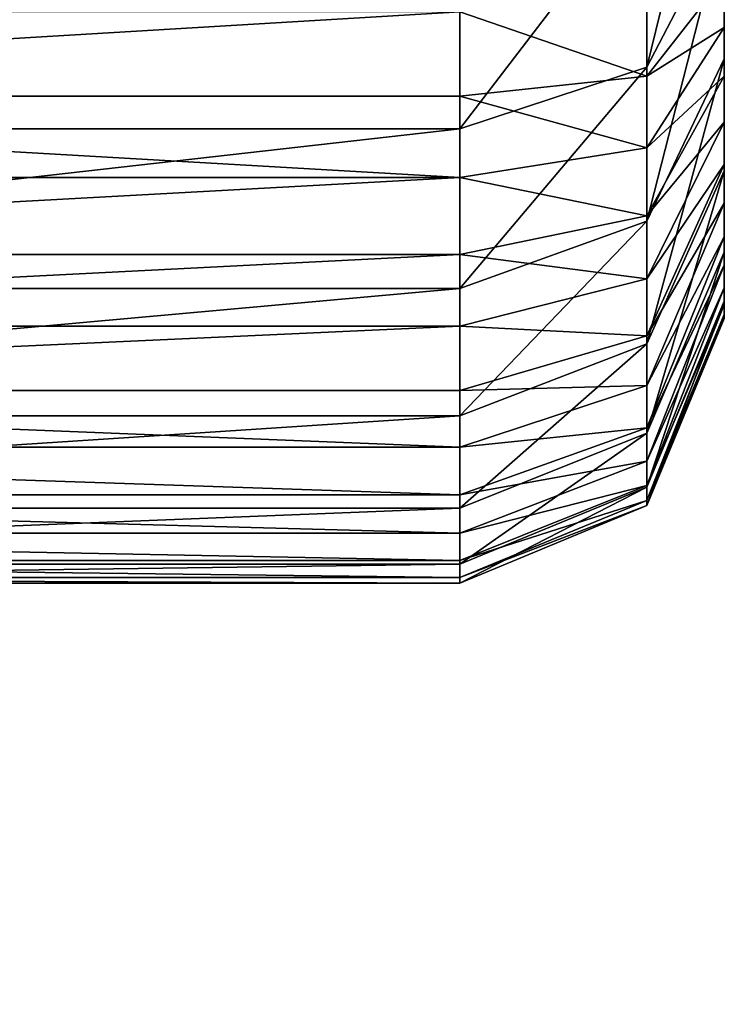
# Model space of a CAD drawing. Units: centimetres. Extents: x -277 to 275, y -221 to 221.
# Drawn here: x 119 to 120, y -60 to -59 of the extents above; entities that cross this region are included whole.
import ezdxf

# ---------------------------------------------------------------- set-up
doc = ezdxf.new("R2010")
doc.units = ezdxf.units.CM
doc.header["$LTSCALE"] = 2.54
doc.layers.get('0').update_dxf_attribs({"true_color": 0xff5454})

# ---------------------------------------------------------------- blocks, each defined once
blk = doc.blocks.new('R__nica')
at = {"color": 0}
mesh = blk.add_polyface(dxfattribs=at)
corners = [(3.6243, 10.6197), (3.7738, 6.0448), (3.5462, 8.2735), (4.0823, 12.8538), (4.5706, 3.9509), (4.889, 14.8237), (5.8821, 2.1346), (6.6357, 16.395), (7.8519, 0.8541), (8.7296, 17.4608), (10.0861, 0.1271), (11.0279, 17.9482), (12.4323, 0.0031), (13.4446, 17.5613), (14.294, 0.4906), (15.6787, 16.5621), (15.99, 1.5563), (17.5781, 15.0187), (17.4048, 3.1276), (18.9357, 5.0304), (18.9452, 13.4991), (19.922, 7.2646), (19.8724, 11.6774), (20.2965, 9.6779)]
mesh.append_faces([[corners[k] for k in face] for face in [(0, 1, 2), (21, 22, 23)]], dxfattribs={"vtx0": -1, "color": 0})
mesh.append_faces([[corners[k] for k in face] for face in [(1, 3, 4), (4, 5, 6), (6, 7, 8), (8, 9, 10), (10, 11, 12), (12, 13, 14), (14, 15, 16), (16, 17, 18), (18, 17, 19), (19, 20, 21)]], dxfattribs={"vtx0": -1, "vtx1": -1, "color": 0})
mesh.append_faces([[corners[k] for k in face] for face in [(1, 0, 3), (4, 3, 5), (6, 5, 7), (8, 7, 9), (10, 9, 11), (12, 11, 13), (14, 13, 15), (16, 15, 17), (19, 17, 20), (21, 20, 22)]], dxfattribs={"vtx0": -1, "vtx2": -1, "color": 0})
blk = doc.blocks.new('Grupuj_266')
at = {"color": 0}
for p, q in [((0.4746, -1.1, 23.018), (0.4746, 0.5, 23.018)), ((0.4746, -1.1, 2.4917), (0.4746, 0.5, 2.4917)), ((0.4746, -1.1, 23.018), (0.4746, 0.5, 23.018)), ((0.4746, -1.1, 2.4917), (0.4746, 0.5, 2.4917)), ((0.481, -1.1, 23.1152), (0.481, 0.5, 23.1152)), ((0.481, -1.1, 23.1152), (0.481, 0.5, 23.1152)), ((0.496, -1.1, 2.1665), (0.496, 0.5, 2.1665)), ((0.496, -1.1, 2.1665), (0.496, 0.5, 2.1665)), ((0.5, -1.1, 23.2107), (0.5, 0.5, 23.2107)), ((0.5, -1.1, 23.2107), (0.5, 0.5, 23.2107)), ((0.5313, -1.1, 23.3029), (0.5313, 0.5, 23.3029)), ((0.5313, -1.1, 23.3029), (0.5313, 0.5, 23.3029)), ((0.5595, -1.1, 1.8468), (0.5595, 0.5, 1.8468)), ((0.5595, -1.1, 1.8468), (0.5595, 0.5, 1.8468)), ((0.5744, -1.1, 23.3903), (0.5744, 0.5, 23.3903)), ((0.5744, -1.1, 23.3903), (0.5744, 0.5, 23.3903)), ((0.6285, -1.1, 23.4713), (0.6285, 0.5, 23.4713)), ((0.6285, -1.1, 23.4713), (0.6285, 0.5, 23.4713)), ((0.6643, -1.1, 1.5382), (0.6643, 0.5, 1.5382)), ((0.6643, -1.1, 1.5382), (0.6643, 0.5, 1.5382)), ((0.6928, -1.1, 23.5445), (0.6928, 0.5, 23.5445)), ((0.6928, -1.1, 23.5445), (0.6928, 0.5, 23.5445)), ((0.766, -1.1, 23.6088), (0.766, 0.5, 23.6088)), ((0.766, -1.1, 23.6088), (0.766, 0.5, 23.6088)), ((0.8085, -1.1, 1.2459), (0.8085, 0.5, 1.2459)), ((0.8085, -1.1, 1.2459), (0.8085, 0.5, 1.2459)), ((0.847, -1.1, 23.6629), (0.847, 0.5, 23.6629)), ((0.847, -1.1, 23.6629), (0.847, 0.5, 23.6629)), ((0.9344, -1.1, 23.706), (0.9344, 0.5, 23.706)), ((0.9344, -1.1, 23.706), (0.9344, 0.5, 23.706)), ((0.9895, -1.1, 0.9749), (0.9895, 0.5, 0.9749)), ((0.9895, -1.1, 0.9749), (0.9895, 0.5, 0.9749)), ((1.0266, -1.1, 23.7373), (1.0266, 0.5, 23.7373)), ((1.0266, -1.1, 23.7373), (1.0266, 0.5, 23.7373)), ((0.4746, -1.1, 23.018), (0.481, -1.1, 23.1152)), ((0.4746, -1.1, 2.4917), (0.496, -1.1, 2.1665)), ((0.4746, -1.1, 23.018), (0.4746, -1.1, 2.4917)), ((0.4746, -1.1, 23.018), (0.481, -1.1, 23.1152)), ((0.4746, -1.1, 23.018), (0.5625, -1.3121, 23.0151)), ((0.4746, -1.1, 23.018), (0.5625, -1.3121, 23.0151)), ((0.4746, -1.1, 23.018), (0.4746, -1.1, 2.4917)), ((0.4746, -1.1, 2.4917), (0.5625, -1.3121, 2.4946)), ((0.4746, -1.1, 2.4917), (0.5625, -1.3121, 2.4946)), ((0.4746, -1.1, 2.4917), (0.496, -1.1, 2.1665)), ((0.5, -1.1, 23.2107), (0.481, -1.1, 23.1152)), ((0.5683, -1.3121, 23.1037), (0.481, -1.1, 23.1152)), ((0.5, -1.1, 23.2107), (0.481, -1.1, 23.1152)), ((0.5683, -1.3121, 23.1037), (0.481, -1.1, 23.1152)), ((0.496, -1.1, 2.1665), (0.5595, -1.1, 1.8468)), ((0.496, -1.1, 2.1665), (0.5833, -1.3121, 2.178)), ((0.496, -1.1, 2.1665), (0.5595, -1.1, 1.8468)), ((0.496, -1.1, 2.1665), (0.5833, -1.3121, 2.178)), ((0.5, -1.1, 23.2107), (0.5313, -1.1, 23.3029)), ((0.5, -1.1, 23.2107), (0.5313, -1.1, 23.3029)), ((0.5, -1.1, 23.2107), (0.5851, -1.3121, 23.1879)), ((0.5, -1.1, 23.2107), (0.5851, -1.3121, 23.1879)), ((0.5744, -1.1, 23.3903), (0.5313, -1.1, 23.3029)), ((0.6127, -1.3121, 23.2692), (0.5313, -1.1, 23.3029)), ((0.5744, -1.1, 23.3903), (0.5313, -1.1, 23.3029)), ((0.6127, -1.3121, 23.2692), (0.5313, -1.1, 23.3029)), ((0.6643, -1.1, 1.5382), (0.5595, -1.1, 1.8468)), ((0.6446, -1.3121, 1.8696), (0.5595, -1.1, 1.8468)), ((0.6446, -1.3121, 1.8696), (0.5595, -1.1, 1.8468)), ((0.6643, -1.1, 1.5382), (0.5595, -1.1, 1.8468)), ((0.5744, -1.1, 23.3903), (0.6285, -1.1, 23.4713)), ((0.5744, -1.1, 23.3903), (0.6285, -1.1, 23.4713)), ((0.5744, -1.1, 23.3903), (0.6507, -1.3121, 23.3463)), ((0.5744, -1.1, 23.3903), (0.6507, -1.3121, 23.3463)), ((0.6928, -1.1, 23.5445), (0.6285, -1.1, 23.4713)), ((0.6984, -1.3121, 23.4177), (0.6285, -1.1, 23.4713)), ((0.6928, -1.1, 23.5445), (0.6285, -1.1, 23.4713)), ((0.6984, -1.3121, 23.4177), (0.6285, -1.1, 23.4713)), ((0.8085, -1.1, 1.2459), (0.6643, -1.1, 1.5382)), ((0.7457, -1.3121, 1.5719), (0.6643, -1.1, 1.5382)), ((0.8085, -1.1, 1.2459), (0.6643, -1.1, 1.5382)), ((0.7457, -1.3121, 1.5719), (0.6643, -1.1, 1.5382)), ((0.766, -1.1, 23.6088), (0.6928, -1.1, 23.5445)), ((0.6928, -1.1, 23.5445), (0.755, -1.3121, 23.4823)), ((0.766, -1.1, 23.6088), (0.6928, -1.1, 23.5445)), ((0.6928, -1.1, 23.5445), (0.755, -1.3121, 23.4823)), ((0.766, -1.1, 23.6088), (0.847, -1.1, 23.6629)), ((0.766, -1.1, 23.6088), (0.8196, -1.3121, 23.5389)), ((0.766, -1.1, 23.6088), (0.847, -1.1, 23.6629)), ((0.766, -1.1, 23.6088), (0.8196, -1.3121, 23.5389)), ((0.8085, -1.1, 1.2459), (0.9895, -1.1, 0.9749)), ((0.8085, -1.1, 1.2459), (0.8847, -1.3121, 1.2899)), ((0.8085, -1.1, 1.2459), (0.9895, -1.1, 0.9749)), ((0.8085, -1.1, 1.2459), (0.8847, -1.3121, 1.2899)), ((0.847, -1.1, 23.6629), (0.9344, -1.1, 23.706)), ((0.891, -1.3121, 23.5866), (0.847, -1.1, 23.6629)), ((0.847, -1.1, 23.6629), (0.9344, -1.1, 23.706)), ((0.891, -1.3121, 23.5866), (0.847, -1.1, 23.6629)), ((0.9344, -1.1, 23.706), (1.0266, -1.1, 23.7373)), ((0.9344, -1.1, 23.706), (0.9681, -1.3121, 23.6246)), ((0.9344, -1.1, 23.706), (0.9681, -1.3121, 23.6246)), ((0.9344, -1.1, 23.706), (1.0266, -1.1, 23.7373)), ((0.9895, -1.1, 0.9749), (1.2044, -1.1, 0.7298)), ((0.9895, -1.1, 0.9749), (1.0594, -1.3121, 1.0285)), ((0.9895, -1.1, 0.9749), (1.0594, -1.3121, 1.0285)), ((0.9895, -1.1, 0.9749), (1.2044, -1.1, 0.7298)), ((1.1221, -1.1, 23.7563), (1.0266, -1.1, 23.7373)), ((1.0494, -1.3121, 23.6522), (1.0266, -1.1, 23.7373)), ((1.0494, -1.3121, 23.6522), (1.0266, -1.1, 23.7373)), ((1.1221, -1.1, 23.7563), (1.0266, -1.1, 23.7373)), ((0.7746, -1.4, 2.5015), (0.5625, -1.3121, 2.4946)), ((0.5625, -1.3121, 23.0151), (0.7746, -1.4, 23.0081)), ((0.5625, -1.3121, 2.4946), (0.5625, -1.3121, 23.0151)), ((0.5683, -1.3121, 23.1037), (0.5625, -1.3121, 23.0151)), ((0.5683, -1.3121, 23.1037), (0.5625, -1.3121, 23.0151)), ((0.5625, -1.3121, 23.0151), (0.7746, -1.4, 23.0081)), ((0.7746, -1.4, 2.5015), (0.5625, -1.3121, 2.4946)), ((0.5833, -1.3121, 2.178), (0.5625, -1.3121, 2.4946)), ((0.5625, -1.3121, 2.4946), (0.5625, -1.3121, 23.0151)), ((0.5833, -1.3121, 2.178), (0.5625, -1.3121, 2.4946)), ((0.7791, -1.4, 23.0759), (0.5683, -1.3121, 23.1037)), ((0.5851, -1.3121, 23.1879), (0.5683, -1.3121, 23.1037)), ((0.5851, -1.3121, 23.1879), (0.5683, -1.3121, 23.1037)), ((0.7791, -1.4, 23.0759), (0.5683, -1.3121, 23.1037)), ((0.6446, -1.3121, 1.8696), (0.5833, -1.3121, 2.178)), ((0.5833, -1.3121, 2.178), (0.794, -1.4, 2.2057)), ((0.5833, -1.3121, 2.178), (0.794, -1.4, 2.2057)), ((0.6446, -1.3121, 1.8696), (0.5833, -1.3121, 2.178)), ((0.6127, -1.3121, 23.2692), (0.5851, -1.3121, 23.1879)), ((0.5851, -1.3121, 23.1879), (0.7904, -1.4, 23.1329)), ((0.6127, -1.3121, 23.2692), (0.5851, -1.3121, 23.1879)), ((0.5851, -1.3121, 23.1879), (0.7904, -1.4, 23.1329)), ((0.8091, -1.4, 23.1879), (0.6127, -1.3121, 23.2692)), ((0.6507, -1.3121, 23.3463), (0.6127, -1.3121, 23.2692)), ((0.6507, -1.3121, 23.3463), (0.6127, -1.3121, 23.2692)), ((0.8091, -1.4, 23.1879), (0.6127, -1.3121, 23.2692)), ((0.8499, -1.4, 1.9246), (0.6446, -1.3121, 1.8696)), ((0.8499, -1.4, 1.9246), (0.6446, -1.3121, 1.8696)), ((0.7457, -1.3121, 1.5719), (0.6446, -1.3121, 1.8696)), ((0.7457, -1.3121, 1.5719), (0.6446, -1.3121, 1.8696)), ((0.6984, -1.3121, 23.4177), (0.6507, -1.3121, 23.3463)), ((0.6984, -1.3121, 23.4177), (0.6507, -1.3121, 23.3463)), ((0.6507, -1.3121, 23.3463), (0.8348, -1.4, 23.24)), ((0.6507, -1.3121, 23.3463), (0.8348, -1.4, 23.24)), ((0.867, -1.4, 23.2883), (0.6984, -1.3121, 23.4177)), ((0.755, -1.3121, 23.4823), (0.6984, -1.3121, 23.4177)), ((0.755, -1.3121, 23.4823), (0.6984, -1.3121, 23.4177)), ((0.867, -1.4, 23.2883), (0.6984, -1.3121, 23.4177)), ((0.8847, -1.3121, 1.2899), (0.7457, -1.3121, 1.5719)), ((0.9421, -1.4, 1.6532), (0.7457, -1.3121, 1.5719)), ((0.8847, -1.3121, 1.2899), (0.7457, -1.3121, 1.5719)), ((0.9421, -1.4, 1.6532), (0.7457, -1.3121, 1.5719)), ((0.8196, -1.3121, 23.5389), (0.755, -1.3121, 23.4823)), ((0.755, -1.3121, 23.4823), (0.9053, -1.4, 23.332)), ((0.8196, -1.3121, 23.5389), (0.755, -1.3121, 23.4823)), ((0.755, -1.3121, 23.4823), (0.9053, -1.4, 23.332)), ((0.891, -1.3121, 23.5866), (0.8196, -1.3121, 23.5389)), ((0.8196, -1.3121, 23.5389), (0.949, -1.4, 23.3703)), ((0.891, -1.3121, 23.5866), (0.8196, -1.3121, 23.5389)), ((0.8196, -1.3121, 23.5389), (0.949, -1.4, 23.3703)), ((1.0594, -1.3121, 1.0285), (0.8847, -1.3121, 1.2899)), ((0.8847, -1.3121, 1.2899), (1.0688, -1.4, 1.3962)), ((1.0594, -1.3121, 1.0285), (0.8847, -1.3121, 1.2899)), ((0.8847, -1.3121, 1.2899), (1.0688, -1.4, 1.3962)), ((0.9681, -1.3121, 23.6246), (0.891, -1.3121, 23.5866)), ((0.9681, -1.3121, 23.6246), (0.891, -1.3121, 23.5866)), ((0.891, -1.3121, 23.5866), (0.9973, -1.4, 23.4025)), ((0.891, -1.3121, 23.5866), (0.9973, -1.4, 23.4025)), ((0.9681, -1.3121, 23.6246), (1.0494, -1.4, 23.4282)), ((1.0494, -1.3121, 23.6522), (0.9681, -1.3121, 23.6246)), ((0.9681, -1.3121, 23.6246), (1.0494, -1.4, 23.4282)), ((1.0494, -1.3121, 23.6522), (0.9681, -1.3121, 23.6246)), ((1.1044, -1.4, 23.4469), (1.0494, -1.3121, 23.6522)), ((1.1336, -1.3121, 23.669), (1.0494, -1.3121, 23.6522)), ((1.1044, -1.4, 23.4469), (1.0494, -1.3121, 23.6522)), ((1.1336, -1.3121, 23.669), (1.0494, -1.3121, 23.6522)), ((1.0594, -1.3121, 1.0285), (1.2281, -1.4, 1.1579)), ((1.2667, -1.3121, 0.7921), (1.0594, -1.3121, 1.0285)), ((1.0594, -1.3121, 1.0285), (1.2281, -1.4, 1.1579)), ((1.2667, -1.3121, 0.7921), (1.0594, -1.3121, 1.0285)), ((0.7746, -1.4, 23.0081), (0.7746, -1.4, 2.5015)), ((0.7746, -1.4, 23.0081), (0.7791, -1.4, 23.0759)), ((0.7746, -1.4, 2.5015), (0.794, -1.4, 2.2057)), ((0.7746, -1.4, 23.0081), (0.7791, -1.4, 23.0759)), ((0.7746, -1.4, 23.0081), (0.7746, -1.4, 2.5015)), ((0.7746, -1.4, 2.5015), (0.794, -1.4, 2.2057)), ((0.7791, -1.4, 23.0759), (0.7904, -1.4, 23.1329)), ((0.7791, -1.4, 23.0759), (0.7904, -1.4, 23.1329)), ((0.7904, -1.4, 23.1329), (0.8091, -1.4, 23.1879)), ((0.7904, -1.4, 23.1329), (0.8091, -1.4, 23.1879)), ((0.794, -1.4, 2.2057), (0.8499, -1.4, 1.9246)), ((0.794, -1.4, 2.2057), (0.8499, -1.4, 1.9246)), ((0.8091, -1.4, 23.1879), (0.8348, -1.4, 23.24)), ((0.8091, -1.4, 23.1879), (0.8348, -1.4, 23.24)), ((0.8348, -1.4, 23.24), (0.867, -1.4, 23.2883)), ((0.8348, -1.4, 23.24), (0.867, -1.4, 23.2883)), ((0.8499, -1.4, 1.9246), (0.9421, -1.4, 1.6532)), ((0.8499, -1.4, 1.9246), (0.9421, -1.4, 1.6532)), ((0.867, -1.4, 23.2883), (0.9053, -1.4, 23.332)), ((0.867, -1.4, 23.2883), (0.9053, -1.4, 23.332)), ((0.9053, -1.4, 23.332), (0.949, -1.4, 23.3703)), ((0.9053, -1.4, 23.332), (0.949, -1.4, 23.3703)), ((0.9421, -1.4, 1.6532), (1.0688, -1.4, 1.3962)), ((0.9421, -1.4, 1.6532), (1.0688, -1.4, 1.3962)), ((0.949, -1.4, 23.3703), (0.9973, -1.4, 23.4025)), ((0.949, -1.4, 23.3703), (0.9973, -1.4, 23.4025)), ((0.9973, -1.4, 23.4025), (1.0494, -1.4, 23.4282)), ((0.9973, -1.4, 23.4025), (1.0494, -1.4, 23.4282)), ((1.0494, -1.4, 23.4282), (1.1044, -1.4, 23.4469)), ((1.0494, -1.4, 23.4282), (1.1044, -1.4, 23.4469)), ((1.0688, -1.4, 1.3962), (1.2281, -1.4, 1.1579)), ((1.0688, -1.4, 1.3962), (1.2281, -1.4, 1.1579)), ((1.1044, -1.4, 23.4469), (1.1614, -1.4, 23.4582)), ((1.1044, -1.4, 23.4469), (1.1614, -1.4, 23.4582))]:
    blk.add_line(p, q, dxfattribs=at)
mesh = blk.add_polyface(dxfattribs=at)
corners = [(0.481, 0.5, 23.1152), (0.4746, -1.1, 23.018), (0.481, -1.1, 23.1152), (0.4746, 0.5, 23.018)]
mesh.append_faces([[corners[k] for k in face] for face in [(0, 1, 2), (1, 0, 3)]], dxfattribs={"vtx0": -1, "color": 0})
mesh = blk.add_polyface(dxfattribs=at)
corners = [(0.4746, 0.5, 2.4917), (0.496, -1.1, 2.1665), (0.4746, -1.1, 2.4917), (0.496, 0.5, 2.1665)]
mesh.append_faces([[corners[k] for k in face] for face in [(0, 1, 2), (1, 0, 3)]], dxfattribs={"vtx0": -1, "color": 0})
mesh = blk.add_polyface(dxfattribs=at)
corners = [(0.4746, 0.5, 23.018), (0.4746, -1.1, 2.4917), (0.4746, -1.1, 23.018), (0.4746, 0.5, 2.4917)]
mesh.append_faces([[corners[k] for k in face] for face in [(0, 1, 2), (1, 0, 3)]], dxfattribs={"vtx0": -1, "color": 0})
mesh = blk.add_polyface(dxfattribs=at)
corners = [(0.5, 0.5, 23.2107), (0.481, -1.1, 23.1152), (0.5, -1.1, 23.2107), (0.481, 0.5, 23.1152)]
mesh.append_faces([[corners[k] for k in face] for face in [(0, 1, 2), (1, 0, 3)]], dxfattribs={"vtx0": -1, "color": 0})
mesh = blk.add_polyface(dxfattribs=at)
corners = [(0.496, 0.5, 2.1665), (0.5595, -1.1, 1.8468), (0.496, -1.1, 2.1665), (0.5595, 0.5, 1.8468)]
mesh.append_faces([[corners[k] for k in face] for face in [(0, 1, 2), (1, 0, 3)]], dxfattribs={"vtx0": -1, "color": 0})
mesh = blk.add_polyface(dxfattribs=at)
corners = [(0.5313, 0.5, 23.3029), (0.5, -1.1, 23.2107), (0.5313, -1.1, 23.3029), (0.5, 0.5, 23.2107)]
mesh.append_faces([[corners[k] for k in face] for face in [(0, 1, 2), (1, 0, 3)]], dxfattribs={"vtx0": -1, "color": 0})
mesh = blk.add_polyface(dxfattribs=at)
corners = [(0.5744, 0.5, 23.3903), (0.5313, -1.1, 23.3029), (0.5744, -1.1, 23.3903), (0.5313, 0.5, 23.3029)]
mesh.append_faces([[corners[k] for k in face] for face in [(0, 1, 2), (1, 0, 3)]], dxfattribs={"vtx0": -1, "color": 0})
mesh = blk.add_polyface(dxfattribs=at)
corners = [(0.5595, 0.5, 1.8468), (0.6643, -1.1, 1.5382), (0.5595, -1.1, 1.8468), (0.6643, 0.5, 1.5382)]
mesh.append_faces([[corners[k] for k in face] for face in [(0, 1, 2), (1, 0, 3)]], dxfattribs={"vtx0": -1, "color": 0})
mesh = blk.add_polyface(dxfattribs=at)
corners = [(0.6285, 0.5, 23.4713), (0.5744, -1.1, 23.3903), (0.6285, -1.1, 23.4713), (0.5744, 0.5, 23.3903)]
mesh.append_faces([[corners[k] for k in face] for face in [(0, 1, 2), (1, 0, 3)]], dxfattribs={"vtx0": -1, "color": 0})
mesh = blk.add_polyface(dxfattribs=at)
corners = [(0.6928, 0.5, 23.5445), (0.6285, -1.1, 23.4713), (0.6928, -1.1, 23.5445), (0.6285, 0.5, 23.4713)]
mesh.append_faces([[corners[k] for k in face] for face in [(0, 1, 2), (1, 0, 3)]], dxfattribs={"vtx0": -1, "color": 0})
mesh = blk.add_polyface(dxfattribs=at)
corners = [(0.6643, 0.5, 1.5382), (0.8085, -1.1, 1.2459), (0.6643, -1.1, 1.5382), (0.8085, 0.5, 1.2459)]
mesh.append_faces([[corners[k] for k in face] for face in [(0, 1, 2), (1, 0, 3)]], dxfattribs={"vtx0": -1, "color": 0})
mesh = blk.add_polyface(dxfattribs=at)
corners = [(0.766, -1.1, 23.6088), (0.6928, 0.5, 23.5445), (0.6928, -1.1, 23.5445), (0.766, 0.5, 23.6088)]
mesh.append_faces([[corners[k] for k in face] for face in [(0, 1, 2), (1, 0, 3)]], dxfattribs={"vtx0": -1, "color": 0})
mesh = blk.add_polyface(dxfattribs=at)
corners = [(0.847, -1.1, 23.6629), (0.766, 0.5, 23.6088), (0.766, -1.1, 23.6088), (0.847, 0.5, 23.6629)]
mesh.append_faces([[corners[k] for k in face] for face in [(0, 1, 2), (1, 0, 3)]], dxfattribs={"vtx0": -1, "color": 0})
mesh = blk.add_polyface(dxfattribs=at)
corners = [(0.8085, 0.5, 1.2459), (0.9895, -1.1, 0.9749), (0.8085, -1.1, 1.2459), (0.9895, 0.5, 0.9749)]
mesh.append_faces([[corners[k] for k in face] for face in [(0, 1, 2), (1, 0, 3)]], dxfattribs={"vtx0": -1, "color": 0})
mesh = blk.add_polyface(dxfattribs=at)
corners = [(0.9344, -1.1, 23.706), (0.847, 0.5, 23.6629), (0.847, -1.1, 23.6629), (0.9344, 0.5, 23.706)]
mesh.append_faces([[corners[k] for k in face] for face in [(0, 1, 2), (1, 0, 3)]], dxfattribs={"vtx0": -1, "color": 0})
mesh = blk.add_polyface(dxfattribs=at)
corners = [(0.9344, -1.1, 23.706), (1.0266, 0.5, 23.7373), (0.9344, 0.5, 23.706), (1.0266, -1.1, 23.7373)]
mesh.append_faces([[corners[k] for k in face] for face in [(0, 1, 2), (1, 0, 3)]], dxfattribs={"vtx0": -1, "color": 0})
mesh = blk.add_polyface(dxfattribs=at)
corners = [(0.9895, 0.5, 0.9749), (1.2044, -1.1, 0.7298), (0.9895, -1.1, 0.9749), (1.2044, 0.5, 0.7298)]
mesh.append_faces([[corners[k] for k in face] for face in [(0, 1, 2), (1, 0, 3)]], dxfattribs={"vtx0": -1, "color": 0})
mesh = blk.add_polyface(dxfattribs=at)
corners = [(1.1221, -1.1, 23.7563), (1.0266, 0.5, 23.7373), (1.0266, -1.1, 23.7373), (1.1221, 0.5, 23.7563)]
mesh.append_faces([[corners[k] for k in face] for face in [(0, 1, 2), (1, 0, 3)]], dxfattribs={"vtx0": -1, "color": 0})
mesh = blk.add_polyface(dxfattribs=at)
corners = [(0.481, -1.1, 23.1152), (0.5625, -1.3121, 23.0151), (0.5683, -1.3121, 23.1037), (0.4746, -1.1, 23.018)]
mesh.append_faces([[corners[k] for k in face] for face in [(0, 1, 2), (1, 0, 3)]], dxfattribs={"vtx0": -1, "color": 0})
mesh = blk.add_polyface(dxfattribs=at)
corners = [(0.4746, -1.1, 23.018), (0.5625, -1.3121, 2.4946), (0.5625, -1.3121, 23.0151), (0.4746, -1.1, 2.4917)]
mesh.append_faces([[corners[k] for k in face] for face in [(0, 1, 2), (1, 0, 3)]], dxfattribs={"vtx0": -1, "color": 0})
mesh = blk.add_polyface(dxfattribs=at)
corners = [(0.4746, -1.1, 2.4917), (0.5833, -1.3121, 2.178), (0.5625, -1.3121, 2.4946), (0.496, -1.1, 2.1665)]
mesh.append_faces([[corners[k] for k in face] for face in [(0, 1, 2), (1, 0, 3)]], dxfattribs={"vtx0": -1, "color": 0})
mesh = blk.add_polyface(dxfattribs=at)
corners = [(0.5, -1.1, 23.2107), (0.5683, -1.3121, 23.1037), (0.5851, -1.3121, 23.1879), (0.481, -1.1, 23.1152)]
mesh.append_faces([[corners[k] for k in face] for face in [(0, 1, 2), (1, 0, 3)]], dxfattribs={"vtx0": -1, "color": 0})
mesh = blk.add_polyface(dxfattribs=at)
corners = [(0.496, -1.1, 2.1665), (0.6446, -1.3121, 1.8696), (0.5833, -1.3121, 2.178), (0.5595, -1.1, 1.8468)]
mesh.append_faces([[corners[k] for k in face] for face in [(0, 1, 2), (1, 0, 3)]], dxfattribs={"vtx0": -1, "color": 0})
mesh = blk.add_polyface(dxfattribs=at)
corners = [(0.5313, -1.1, 23.3029), (0.5851, -1.3121, 23.1879), (0.6127, -1.3121, 23.2692), (0.5, -1.1, 23.2107)]
mesh.append_faces([[corners[k] for k in face] for face in [(0, 1, 2), (1, 0, 3)]], dxfattribs={"vtx0": -1, "color": 0})
mesh = blk.add_polyface(dxfattribs=at)
corners = [(0.5744, -1.1, 23.3903), (0.6127, -1.3121, 23.2692), (0.6507, -1.3121, 23.3463), (0.5313, -1.1, 23.3029)]
mesh.append_faces([[corners[k] for k in face] for face in [(0, 1, 2), (1, 0, 3)]], dxfattribs={"vtx0": -1, "color": 0})
mesh = blk.add_polyface(dxfattribs=at)
corners = [(0.5595, -1.1, 1.8468), (0.7457, -1.3121, 1.5719), (0.6446, -1.3121, 1.8696), (0.6643, -1.1, 1.5382)]
mesh.append_faces([[corners[k] for k in face] for face in [(0, 1, 2), (1, 0, 3)]], dxfattribs={"vtx0": -1, "color": 0})
mesh = blk.add_polyface(dxfattribs=at)
corners = [(0.6285, -1.1, 23.4713), (0.6507, -1.3121, 23.3463), (0.6984, -1.3121, 23.4177), (0.5744, -1.1, 23.3903)]
mesh.append_faces([[corners[k] for k in face] for face in [(0, 1, 2), (1, 0, 3)]], dxfattribs={"vtx0": -1, "color": 0})
mesh = blk.add_polyface(dxfattribs=at)
corners = [(0.6928, -1.1, 23.5445), (0.6984, -1.3121, 23.4177), (0.755, -1.3121, 23.4823), (0.6285, -1.1, 23.4713)]
mesh.append_faces([[corners[k] for k in face] for face in [(0, 1, 2), (1, 0, 3)]], dxfattribs={"vtx0": -1, "color": 0})
mesh = blk.add_polyface(dxfattribs=at)
corners = [(0.6643, -1.1, 1.5382), (0.8847, -1.3121, 1.2899), (0.7457, -1.3121, 1.5719), (0.8085, -1.1, 1.2459)]
mesh.append_faces([[corners[k] for k in face] for face in [(0, 1, 2), (1, 0, 3)]], dxfattribs={"vtx0": -1, "color": 0})
mesh = blk.add_polyface(dxfattribs=at)
corners = [(0.755, -1.3121, 23.4823), (0.766, -1.1, 23.6088), (0.6928, -1.1, 23.5445), (0.8196, -1.3121, 23.5389)]
mesh.append_faces([[corners[k] for k in face] for face in [(0, 1, 2), (1, 0, 3)]], dxfattribs={"vtx0": -1, "color": 0})
mesh = blk.add_polyface(dxfattribs=at)
corners = [(0.8196, -1.3121, 23.5389), (0.847, -1.1, 23.6629), (0.766, -1.1, 23.6088), (0.891, -1.3121, 23.5866)]
mesh.append_faces([[corners[k] for k in face] for face in [(0, 1, 2), (1, 0, 3)]], dxfattribs={"vtx0": -1, "color": 0})
mesh = blk.add_polyface(dxfattribs=at)
corners = [(0.8085, -1.1, 1.2459), (1.0594, -1.3121, 1.0285), (0.8847, -1.3121, 1.2899), (0.9895, -1.1, 0.9749)]
mesh.append_faces([[corners[k] for k in face] for face in [(0, 1, 2), (1, 0, 3)]], dxfattribs={"vtx0": -1, "color": 0})
mesh = blk.add_polyface(dxfattribs=at)
corners = [(0.891, -1.3121, 23.5866), (0.9344, -1.1, 23.706), (0.847, -1.1, 23.6629), (0.9681, -1.3121, 23.6246)]
mesh.append_faces([[corners[k] for k in face] for face in [(0, 1, 2), (1, 0, 3)]], dxfattribs={"vtx0": -1, "color": 0})
mesh = blk.add_polyface(dxfattribs=at)
corners = [(0.9681, -1.3121, 23.6246), (1.0266, -1.1, 23.7373), (0.9344, -1.1, 23.706), (1.0494, -1.3121, 23.6522)]
mesh.append_faces([[corners[k] for k in face] for face in [(0, 1, 2), (1, 0, 3)]], dxfattribs={"vtx0": -1, "color": 0})
mesh = blk.add_polyface(dxfattribs=at)
corners = [(0.9895, -1.1, 0.9749), (1.2667, -1.3121, 0.7921), (1.0594, -1.3121, 1.0285), (1.2044, -1.1, 0.7298)]
mesh.append_faces([[corners[k] for k in face] for face in [(0, 1, 2), (1, 0, 3)]], dxfattribs={"vtx0": -1, "color": 0})
mesh = blk.add_polyface(dxfattribs=at)
corners = [(1.0494, -1.3121, 23.6522), (1.1221, -1.1, 23.7563), (1.0266, -1.1, 23.7373), (1.1336, -1.3121, 23.669)]
mesh.append_faces([[corners[k] for k in face] for face in [(0, 1, 2), (1, 0, 3)]], dxfattribs={"vtx0": -1, "color": 0})
mesh = blk.add_polyface(dxfattribs=at)
corners = [(0.7746, -1.4, 2.5015), (0.5625, -1.3121, 23.0151), (0.5625, -1.3121, 2.4946), (0.7746, -1.4, 23.0081)]
mesh.append_faces([[corners[k] for k in face] for face in [(0, 1, 2), (1, 0, 3)]], dxfattribs={"vtx0": -1, "color": 0})
mesh = blk.add_polyface(dxfattribs=at)
corners = [(0.7791, -1.4, 23.0759), (0.5625, -1.3121, 23.0151), (0.7746, -1.4, 23.0081), (0.5683, -1.3121, 23.1037)]
mesh.append_faces([[corners[k] for k in face] for face in [(0, 1, 2), (1, 0, 3)]], dxfattribs={"vtx0": -1, "color": 0})
mesh = blk.add_polyface(dxfattribs=at)
corners = [(0.794, -1.4, 2.2057), (0.5625, -1.3121, 2.4946), (0.5833, -1.3121, 2.178), (0.7746, -1.4, 2.5015)]
mesh.append_faces([[corners[k] for k in face] for face in [(0, 1, 2), (1, 0, 3)]], dxfattribs={"vtx0": -1, "color": 0})
mesh = blk.add_polyface(dxfattribs=at)
corners = [(0.7904, -1.4, 23.1329), (0.5683, -1.3121, 23.1037), (0.7791, -1.4, 23.0759), (0.5851, -1.3121, 23.1879)]
mesh.append_faces([[corners[k] for k in face] for face in [(0, 1, 2), (1, 0, 3)]], dxfattribs={"vtx0": -1, "color": 0})
mesh = blk.add_polyface(dxfattribs=at)
corners = [(0.8499, -1.4, 1.9246), (0.5833, -1.3121, 2.178), (0.6446, -1.3121, 1.8696), (0.794, -1.4, 2.2057)]
mesh.append_faces([[corners[k] for k in face] for face in [(0, 1, 2), (1, 0, 3)]], dxfattribs={"vtx0": -1, "color": 0})
mesh = blk.add_polyface(dxfattribs=at)
corners = [(0.8091, -1.4, 23.1879), (0.5851, -1.3121, 23.1879), (0.7904, -1.4, 23.1329), (0.6127, -1.3121, 23.2692)]
mesh.append_faces([[corners[k] for k in face] for face in [(0, 1, 2), (1, 0, 3)]], dxfattribs={"vtx0": -1, "color": 0})
mesh = blk.add_polyface(dxfattribs=at)
corners = [(0.8348, -1.4, 23.24), (0.6127, -1.3121, 23.2692), (0.8091, -1.4, 23.1879), (0.6507, -1.3121, 23.3463)]
mesh.append_faces([[corners[k] for k in face] for face in [(0, 1, 2), (1, 0, 3)]], dxfattribs={"vtx0": -1, "color": 0})
mesh = blk.add_polyface(dxfattribs=at)
corners = [(0.9421, -1.4, 1.6532), (0.6446, -1.3121, 1.8696), (0.7457, -1.3121, 1.5719), (0.8499, -1.4, 1.9246)]
mesh.append_faces([[corners[k] for k in face] for face in [(0, 1, 2), (1, 0, 3)]], dxfattribs={"vtx0": -1, "color": 0})
mesh = blk.add_polyface(dxfattribs=at)
corners = [(0.867, -1.4, 23.2883), (0.6507, -1.3121, 23.3463), (0.8348, -1.4, 23.24), (0.6984, -1.3121, 23.4177)]
mesh.append_faces([[corners[k] for k in face] for face in [(0, 1, 2), (1, 0, 3)]], dxfattribs={"vtx0": -1, "color": 0})
mesh = blk.add_polyface(dxfattribs=at)
corners = [(0.9053, -1.4, 23.332), (0.6984, -1.3121, 23.4177), (0.867, -1.4, 23.2883), (0.755, -1.3121, 23.4823)]
mesh.append_faces([[corners[k] for k in face] for face in [(0, 1, 2), (1, 0, 3)]], dxfattribs={"vtx0": -1, "color": 0})
mesh = blk.add_polyface(dxfattribs=at)
corners = [(1.0688, -1.4, 1.3962), (0.7457, -1.3121, 1.5719), (0.8847, -1.3121, 1.2899), (0.9421, -1.4, 1.6532)]
mesh.append_faces([[corners[k] for k in face] for face in [(0, 1, 2), (1, 0, 3)]], dxfattribs={"vtx0": -1, "color": 0})
mesh = blk.add_polyface(dxfattribs=at)
corners = [(0.949, -1.4, 23.3703), (0.755, -1.3121, 23.4823), (0.9053, -1.4, 23.332), (0.8196, -1.3121, 23.5389)]
mesh.append_faces([[corners[k] for k in face] for face in [(0, 1, 2), (1, 0, 3)]], dxfattribs={"vtx0": -1, "color": 0})
mesh = blk.add_polyface(dxfattribs=at)
corners = [(0.9973, -1.4, 23.4025), (0.8196, -1.3121, 23.5389), (0.949, -1.4, 23.3703), (0.891, -1.3121, 23.5866)]
mesh.append_faces([[corners[k] for k in face] for face in [(0, 1, 2), (1, 0, 3)]], dxfattribs={"vtx0": -1, "color": 0})
mesh = blk.add_polyface(dxfattribs=at)
corners = [(1.2281, -1.4, 1.1579), (0.8847, -1.3121, 1.2899), (1.0594, -1.3121, 1.0285), (1.0688, -1.4, 1.3962)]
mesh.append_faces([[corners[k] for k in face] for face in [(0, 1, 2), (1, 0, 3)]], dxfattribs={"vtx0": -1, "color": 0})
mesh = blk.add_polyface(dxfattribs=at)
corners = [(1.0494, -1.4, 23.4282), (0.891, -1.3121, 23.5866), (0.9973, -1.4, 23.4025), (0.9681, -1.3121, 23.6246)]
mesh.append_faces([[corners[k] for k in face] for face in [(0, 1, 2), (1, 0, 3)]], dxfattribs={"vtx0": -1, "color": 0})
mesh = blk.add_polyface(dxfattribs=at)
corners = [(1.1044, -1.4, 23.4469), (0.9681, -1.3121, 23.6246), (1.0494, -1.4, 23.4282), (1.0494, -1.3121, 23.6522)]
mesh.append_faces([[corners[k] for k in face] for face in [(0, 1, 2), (1, 0, 3)]], dxfattribs={"vtx0": -1, "color": 0})
mesh = blk.add_polyface(dxfattribs=at)
corners = [(1.1614, -1.4, 23.4582), (1.0494, -1.3121, 23.6522), (1.1044, -1.4, 23.4469), (1.1336, -1.3121, 23.669)]
mesh.append_faces([[corners[k] for k in face] for face in [(0, 1, 2), (1, 0, 3)]], dxfattribs={"vtx0": -1, "color": 0})
mesh = blk.add_polyface(dxfattribs=at)
corners = [(1.417, -1.4, 0.9424), (1.0594, -1.3121, 1.0285), (1.2667, -1.3121, 0.7921), (1.2281, -1.4, 1.1579)]
mesh.append_faces([[corners[k] for k in face] for face in [(0, 1, 2), (1, 0, 3)]], dxfattribs={"vtx0": -1, "color": 0})
mesh = blk.add_polyface(dxfattribs=at)
corners = [(11.3207, -1.4, 0.6546), (10.9228, -1.4, 0.6788), (10.8948, -1.4, 0.677), (11.3248, -1.4, 0.7176), (10.9301, -1.4, 0.6813), (10.9365, -1.4, 0.6856), (10.9416, -1.4, 0.6914), (10.945, -1.4, 0.6983), (10.9461, -1.4, 0.7039), (10.9478, -1.4, 0.7299), (11.3248, -1.4, 21.309), (10.9478, -1.4, 21.3188), (11.3058, -1.4, 21.5986), (10.9327, -1.4, 21.5495), (10.8876, -1.4, 21.7761), (11.2511, -1.4, 21.8735), (10.8133, -1.4, 21.995), (11.161, -1.4, 22.139), (10.7111, -1.4, 22.2023), (11.037, -1.4, 22.3904), (10.5827, -1.4, 22.3944), (10.8813, -1.4, 22.6235), (10.4303, -1.4, 22.5682), (10.2565, -1.4, 22.7206), (10.6964, -1.4, 22.8343), (10.0644, -1.4, 22.849), (10.4856, -1.4, 23.0191), (9.8571, -1.4, 22.9512), (9.6383, -1.4, 23.0255), (10.2525, -1.4, 23.1749), (9.4116, -1.4, 23.0706), (9.181, -1.4, 23.0857), (1.2193, -1.4, 23.0857), (0.7904, -1.4, 23.1329), (0.8091, -1.4, 23.1879), (10.0011, -1.4, 23.2989), (0.8348, -1.4, 23.24), (0.867, -1.4, 23.2883), (0.9053, -1.4, 23.332), (9.7357, -1.4, 23.389), (0.949, -1.4, 23.3703), (0.9973, -1.4, 23.4025), (9.4607, -1.4, 23.4437), (1.0494, -1.4, 23.4282), (1.1044, -1.4, 23.4469), (9.1711, -1.4, 23.4627), (1.1614, -1.4, 23.4582), (1.2292, -1.4, 23.4627), (10.9701, -1.4, 0.3041), (2.9762, -1.4, 0.3), (10.9072, -1.4, 0.3), (2.6804, -1.4, 0.3194), (11.0224, -1.4, 0.3145), (11.0728, -1.4, 0.3316), (2.3993, -1.4, 0.3753), (11.1206, -1.4, 0.3552), (11.1649, -1.4, 0.3848), (2.1279, -1.4, 0.4674), (11.2049, -1.4, 0.4199), (11.24, -1.4, 0.4599), (11.2696, -1.4, 0.5042), (1.8708, -1.4, 0.5942), (11.2932, -1.4, 0.552), (11.3103, -1.4, 0.6024), (2.9664, -1.4, 0.677), (1.6325, -1.4, 0.7534), (2.7295, -1.4, 0.6925), (2.4967, -1.4, 0.7388), (2.2719, -1.4, 0.8151), (1.417, -1.4, 0.9424), (2.059, -1.4, 0.9201), (1.8616, -1.4, 1.052), (1.2281, -1.4, 1.1579), (1.6831, -1.4, 1.2085), (1.0688, -1.4, 1.3962), (1.5266, -1.4, 1.387), (1.3947, -1.4, 1.5844), (0.9421, -1.4, 1.6532), (1.2898, -1.4, 1.7973), (0.8499, -1.4, 1.9246), (1.2135, -1.4, 2.022), (0.794, -1.4, 2.2057), (1.1671, -1.4, 2.2548), (0.7746, -1.4, 2.5015), (1.1516, -1.4, 2.4917), (1.1516, -1.4, 23.018), (0.7746, -1.4, 23.0081), (0.7791, -1.4, 23.0759), (1.1522, -1.4, 23.0268), (1.1539, -1.4, 23.0355), (1.1568, -1.4, 23.0439), (1.1607, -1.4, 23.0518), (1.1656, -1.4, 23.0592), (1.1715, -1.4, 23.0658), (1.1781, -1.4, 23.0717), (1.1855, -1.4, 23.0766), (1.1934, -1.4, 23.0805), (1.2018, -1.4, 23.0834), (1.2105, -1.4, 23.0851)]
mesh.append_faces([[corners[k] for k in face] for face in [(46, 45, 47), (48, 49, 50)]], dxfattribs={"vtx0": -1, "color": 0})
mesh.append_faces([[corners[k] for k in face] for face in [(1, 3, 4), (4, 3, 5), (5, 3, 6), (6, 3, 7), (7, 3, 8), (8, 3, 9), (9, 10, 11), (11, 12, 13), (13, 12, 14), (14, 15, 16), (16, 17, 18), (18, 19, 20), (20, 21, 22), (22, 21, 23), (23, 24, 25), (25, 26, 27), (27, 26, 28), (28, 29, 30), (30, 29, 31), (31, 29, 32), (33, 29, 34), (34, 35, 36), (36, 35, 37), (37, 35, 38), (38, 39, 40), (40, 39, 41), (41, 42, 43), (43, 42, 44), (44, 45, 46), (49, 48, 51), (51, 53, 54), (54, 56, 57), (57, 60, 61), (61, 64, 65), (64, 0, 2), (65, 68, 69), (69, 71, 72), (72, 73, 74), (74, 76, 77), (77, 78, 79), (79, 80, 81), (81, 82, 83), (83, 85, 86), (86, 85, 87), (87, 95, 33)]], dxfattribs={"vtx0": -1, "vtx1": -1, "color": 0})
mesh.append_faces([[corners[k] for k in face] for face in [(32, 29, 33), (61, 63, 64)]], dxfattribs={"vtx0": -1, "vtx1": -1, "vtx2": -1, "color": 0})
mesh.append_faces([[corners[k] for k in face] for face in [(0, 1, 2), (1, 0, 3), (9, 3, 10), (11, 10, 12), (14, 12, 15), (16, 15, 17), (18, 17, 19), (20, 19, 21), (23, 21, 24), (25, 24, 26), (28, 26, 29), (34, 29, 35), (38, 35, 39), (41, 39, 42), (44, 42, 45), (51, 48, 52), (51, 52, 53), (54, 53, 55), (54, 55, 56), (57, 56, 58), (57, 58, 59), (57, 59, 60), (61, 60, 62), (61, 62, 63), (64, 63, 0), (65, 64, 66), (65, 66, 67), (65, 67, 68), (69, 68, 70), (69, 70, 71), (72, 71, 73), (74, 73, 75), (74, 75, 76), (77, 76, 78), (79, 78, 80), (81, 80, 82), (83, 82, 84), (83, 84, 85), (87, 85, 88), (87, 88, 89), (87, 89, 90), (87, 90, 91), (87, 91, 92), (87, 92, 93), (87, 93, 94), (87, 94, 95), (33, 95, 96), (33, 96, 97), (33, 97, 98), (33, 98, 32)]], dxfattribs={"vtx0": -1, "vtx2": -1, "color": 0})
blk = doc.blocks.new('Grupuj_265')
at = {"color": 0}
blk.add_blockref('Grupuj_266', (0, 1.2), dxfattribs=at)
blk = doc.blocks.new('Komponent_142')
at = {"color": 0}
blk.add_blockref('Grupuj_265', (0, 0), dxfattribs=at)
blk = doc.blocks.new('Komponent_641')
at = {"color": 0}
blk.add_blockref('Komponent_142', (-1.1835, 0.3, 150.0461), dxfattribs=at)
blk = doc.blocks.new('Grupuj_1')
at = {"color": 18, "true_color": 0x000000, "rotation": 89.99999999999994}
blk.add_blockref('Komponent_641', (240.4534, 6.8886), dxfattribs=at)
blk = doc.blocks.new('Grupuj_2')
at = {"color": 0}
for name, p in [('Grupuj_1', (-0.0354, -0.7082)), ('R__nica', (219.5778, -0.0031))]:
    blk.add_blockref(name, p, dxfattribs=at)

msp = doc.modelspace()

# ---------------------------------------------------------------- block references
at = {"color": 253, "true_color": 0xcab79a}
msp.add_blockref('Grupuj_2', (-120.0765, -64.9947), dxfattribs=at)

doc.saveas('drawing.dxf')
